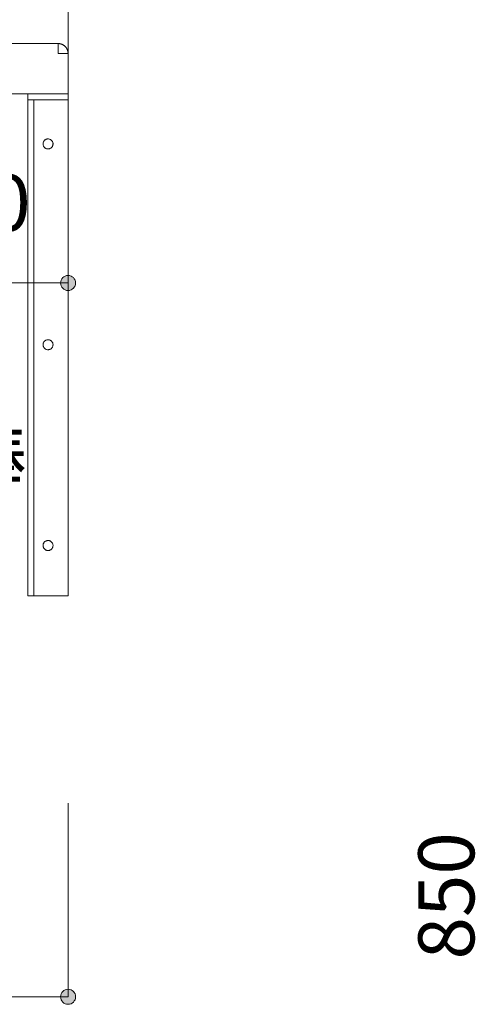
# Model space of a CAD drawing. Units: millimetres. Extents: x 33809 to 38137, y -2108 to 15968.
# Drawn here: x 36565 to 36792, y 1481 to 1972 of the extents above; entities that cross this region are included whole.
import ezdxf

# ---------------------------------------------------------------- set-up
doc = ezdxf.new("R2010")
doc.units = ezdxf.units.MM
doc.header["$LTSCALE"] = 15
doc.layers.add('020', color=1, linetype='Continuous', lineweight=18, true_color=0xff0000)
for name, color, linetype, lineweight in [('SAKUZU', 7, 'Continuous', 18), ('一般', 7, 'Continuous', 5), ('寸法', 7, 'Continuous', 5)]:
    doc.layers.add(name, color=color, linetype=linetype, lineweight=lineweight)
doc.styles.add('YuGothic Medium', font='txt', dxfattribs={"bigfont": 'YuGothic Medium'})

# ---------------------------------------------------------------- blocks, each defined once
blk = doc.blocks.new('グループ-949')
at = {"layer": '寸法', "insert": (851.685, 11.958), "char_height": 1.8617, "attachment_point": 1, "line_spacing_factor": 1.198577, "style": 'YuGothic Medium'}
blk.add_mtext('80', dxfattribs=at)
blk = doc.blocks.new('グループ-950')
at = {"layer": '寸法', "linetype": 'Continuous', "lineweight": 0}
for points in [[(850.664, 8.365), (850.662, 8.341), (850.659, 8.316), (850.653, 8.293), (850.644, 8.269), (850.634, 8.247), (850.621, 8.226), (850.607, 8.206), (850.59, 8.188), (850.572, 8.172), (850.552, 8.157), (850.531, 8.144), (850.509, 8.134), (850.486, 8.126), (850.462, 8.12), (850.438, 8.116), (850.413, 8.115), (850.389, 8.116), (850.364, 8.12), (850.34, 8.126), (850.317, 8.134), (850.295, 8.144), (850.274, 8.157), (850.254, 8.172), (850.236, 8.188), (850.22, 8.206), (850.205, 8.226), (850.192, 8.247), (850.182, 8.269), (850.174, 8.293), (850.168, 8.316), (850.164, 8.341), (850.163, 8.365), (850.164, 8.39), (850.168, 8.414), (850.174, 8.438), (850.182, 8.461), (850.192, 8.483), (850.205, 8.504), (850.22, 8.524), (850.236, 8.542), (850.254, 8.559), (850.274, 8.573), (850.295, 8.586), (850.317, 8.597), (850.34, 8.605), (850.364, 8.611), (850.389, 8.614), (850.413, 8.616), (850.438, 8.614), (850.462, 8.611), (850.486, 8.605), (850.509, 8.597), (850.531, 8.586), (850.552, 8.573), (850.572, 8.559), (850.59, 8.542), (850.607, 8.524), (850.621, 8.504), (850.634, 8.483), (850.644, 8.461), (850.653, 8.438), (850.659, 8.414), (850.662, 8.39)], [(855.997, 8.365), (855.996, 8.341), (855.992, 8.316), (855.986, 8.293), (855.978, 8.269), (855.968, 8.247), (855.955, 8.226), (855.94, 8.206), (855.924, 8.188), (855.906, 8.172), (855.886, 8.157), (855.865, 8.144), (855.843, 8.134), (855.82, 8.126), (855.796, 8.12), (855.771, 8.116), (855.747, 8.115), (855.722, 8.116), (855.698, 8.12), (855.674, 8.126), (855.651, 8.134), (855.629, 8.144), (855.608, 8.157), (855.588, 8.172), (855.57, 8.188), (855.553, 8.206), (855.539, 8.226), (855.526, 8.247), (855.516, 8.269), (855.507, 8.293), (855.501, 8.316), (855.498, 8.341), (855.496, 8.365), (855.498, 8.39), (855.501, 8.414), (855.507, 8.438), (855.516, 8.461), (855.526, 8.483), (855.539, 8.504), (855.553, 8.524), (855.57, 8.542), (855.588, 8.559), (855.608, 8.573), (855.629, 8.586), (855.651, 8.597), (855.674, 8.605), (855.698, 8.611), (855.722, 8.614), (855.747, 8.616), (855.771, 8.614), (855.796, 8.611), (855.82, 8.605), (855.843, 8.597), (855.865, 8.586), (855.886, 8.573), (855.906, 8.559), (855.924, 8.542), (855.94, 8.524), (855.955, 8.504), (855.968, 8.483), (855.978, 8.461), (855.986, 8.438), (855.992, 8.414), (855.996, 8.39)]]:
    blk.add_hatch(color=7, dxfattribs=at).paths.add_polyline_path(points)
at = {"layer": '寸法'}
for p, q in [((850.413, 11.648), (850.413, 8.365)), ((855.747, 11.648), (855.747, 8.365)), ((855.747, 8.365), (850.413, 8.365))]:
    blk.add_line(p, q, dxfattribs=at)
for centre in [(850.413, 8.365), (855.747, 8.365)]:
    blk.add_circle(centre, 0.25, dxfattribs=at)
at = {"layer": '寸法', "color": 7}
blk.add_blockref('グループ-949', (0, 0), dxfattribs=at)
blk = doc.blocks.new('グループ-951')
at = {"layer": '寸法'}
for p, q in [((840.173, 1.932), (836.052, 11.982)), ((843.348, 1.932), (840.173, 1.932))]:
    blk.add_line(p, q, dxfattribs=at)
at = {"layer": '寸法', "insert": (844.538, 3.473), "char_height": 1.8617, "width": 10.45281, "attachment_point": 1, "line_spacing_factor": 1.198577, "style": 'YuGothic Medium'}
blk.add_mtext('φ10丸棒', dxfattribs=at)
blk = doc.blocks.new('グループ-956')
at = {"layer": '寸法', "insert": (843.666, -11.742), "char_height": 1.8617, "attachment_point": 1, "line_spacing_factor": 1.198577, "style": 'YuGothic Medium'}
blk.add_mtext('300', dxfattribs=at)
blk = doc.blocks.new('グループ-957')
at = {"layer": '寸法', "linetype": 'Continuous', "lineweight": 0}
for points in [[(835.997, -15.335), (835.996, -15.359), (835.992, -15.384), (835.986, -15.407), (835.978, -15.431), (835.968, -15.453), (835.955, -15.474), (835.94, -15.494), (835.924, -15.512), (835.906, -15.528), (835.886, -15.543), (835.865, -15.556), (835.843, -15.566), (835.82, -15.574), (835.796, -15.58), (835.771, -15.584), (835.747, -15.585), (835.722, -15.584), (835.698, -15.58), (835.674, -15.574), (835.651, -15.566), (835.629, -15.556), (835.608, -15.543), (835.588, -15.528), (835.57, -15.512), (835.553, -15.494), (835.539, -15.474), (835.526, -15.453), (835.516, -15.431), (835.507, -15.407), (835.501, -15.384), (835.498, -15.359), (835.496, -15.335), (835.498, -15.31), (835.501, -15.286), (835.507, -15.262), (835.516, -15.239), (835.526, -15.217), (835.539, -15.196), (835.553, -15.176), (835.57, -15.158), (835.588, -15.141), (835.608, -15.127), (835.629, -15.114), (835.651, -15.103), (835.674, -15.095), (835.698, -15.089), (835.722, -15.086), (835.747, -15.084), (835.771, -15.086), (835.796, -15.089), (835.82, -15.095), (835.843, -15.103), (835.865, -15.114), (835.886, -15.127), (835.906, -15.141), (835.924, -15.158), (835.94, -15.176), (835.955, -15.196), (835.968, -15.217), (835.978, -15.239), (835.986, -15.262), (835.992, -15.286), (835.996, -15.31)], [(855.997, -15.335), (855.996, -15.359), (855.992, -15.384), (855.986, -15.407), (855.978, -15.431), (855.968, -15.453), (855.955, -15.474), (855.94, -15.494), (855.924, -15.512), (855.906, -15.528), (855.886, -15.543), (855.865, -15.556), (855.843, -15.566), (855.82, -15.574), (855.796, -15.58), (855.771, -15.584), (855.747, -15.585), (855.722, -15.584), (855.698, -15.58), (855.674, -15.574), (855.651, -15.566), (855.629, -15.556), (855.608, -15.543), (855.588, -15.528), (855.57, -15.512), (855.553, -15.494), (855.539, -15.474), (855.526, -15.453), (855.516, -15.431), (855.507, -15.407), (855.501, -15.384), (855.498, -15.359), (855.496, -15.335), (855.498, -15.31), (855.501, -15.286), (855.507, -15.262), (855.516, -15.239), (855.526, -15.217), (855.539, -15.196), (855.553, -15.176), (855.57, -15.158), (855.588, -15.141), (855.608, -15.127), (855.629, -15.114), (855.651, -15.103), (855.674, -15.095), (855.698, -15.089), (855.722, -15.086), (855.747, -15.084), (855.771, -15.086), (855.796, -15.089), (855.82, -15.095), (855.843, -15.103), (855.865, -15.114), (855.886, -15.127), (855.906, -15.141), (855.924, -15.158), (855.94, -15.176), (855.955, -15.196), (855.968, -15.217), (855.978, -15.239), (855.986, -15.262), (855.992, -15.286), (855.996, -15.31)]]:
    blk.add_hatch(color=7, dxfattribs=at).paths.add_polyline_path(points)
at = {"layer": '寸法'}
for p, q in [((855.747, -8.902), (855.747, -15.335)), ((835.747, -9.352), (835.747, -15.335)), ((835.747, -15.335), (855.747, -15.335))]:
    blk.add_line(p, q, dxfattribs=at)
for centre in [(835.747, -15.335), (855.747, -15.335)]:
    blk.add_circle(centre, 0.25, dxfattribs=at)
at = {"layer": '寸法', "color": 7}
blk.add_blockref('グループ-956', (0, 0), dxfattribs=at)
blk = doc.blocks.new('グループ-988')
at = {"layer": '寸法'}
for name in ['グループ-951', 'グループ-950', 'グループ-957']:
    blk.add_blockref(name, (0, 0), dxfattribs=at)
blk = doc.blocks.new('グループ-1174')
at = {"layer": '寸法', "insert": (867.388, -14.099), "char_height": 1.8617, "attachment_point": 1, "rotation": 90, "line_spacing_factor": 1.198577, "style": 'YuGothic Medium'}
blk.add_mtext('850', dxfattribs=at)
blk = doc.blocks.new('グループ-1175')
at = {"layer": '寸法', "color": 7}
blk.add_blockref('グループ-1174', (0, 0), dxfattribs=at)
blk = doc.blocks.new('グループ-1178')
at = {"layer": '寸法'}
blk.add_blockref('グループ-1175', (0, 0), dxfattribs=at)

msp = doc.modelspace()

# ---------------------------------------------------------------- linework, layer by layer
at = {"layer": '020', "color": 255, "linetype": 'Continuous', "lineweight": 18}
for p, q in [((36584.28, 1959.9), (36584.4, 1959.9)), ((36584.28, 1954.9), (36584.28, 1959.9)), ((36584.4, 1959.9), (36584.52, 1959.89)), ((36584.52, 1959.89), (36584.64, 1959.89)), ((36584.64, 1959.89), (36584.77, 1959.88)), ((36584.77, 1959.88), (36584.89, 1959.86)), ((36584.89, 1959.86), (36585.01, 1959.85)), ((36585.01, 1959.85), (36585.13, 1959.83)), ((36585.13, 1959.83), (36585.25, 1959.8)), ((36585.25, 1959.8), (36585.37, 1959.78)), ((36585.37, 1959.78), (36585.49, 1959.75)), ((36585.49, 1959.75), (36585.61, 1959.72)), ((36585.61, 1959.72), (36585.73, 1959.68)), ((36585.73, 1959.68), (36585.85, 1959.65)), ((36585.85, 1959.65), (36585.96, 1959.61)), ((36585.96, 1959.61), (36586.08, 1959.57)), ((36586.08, 1959.57), (36586.19, 1959.52)), ((36586.19, 1959.52), (36586.3, 1959.47)), ((36586.3, 1959.47), (36586.41, 1959.42)), ((36586.41, 1959.42), (36586.53, 1959.37)), ((36586.53, 1959.37), (36586.63, 1959.31)), ((36586.63, 1959.31), (36586.74, 1959.25)), ((36586.74, 1959.25), (36586.85, 1959.19)), ((36586.85, 1959.19), (36586.95, 1959.12)), ((36586.95, 1959.12), (36587.05, 1959.06)), ((36587.05, 1959.06), (36587.16, 1958.99)), ((36587.16, 1958.99), (36587.26, 1958.92)), ((36587.26, 1958.92), (36587.35, 1958.84)), ((36587.35, 1958.84), (36587.45, 1958.77)), ((36587.45, 1958.77), (36587.54, 1958.69)), ((36587.54, 1958.69), (36587.63, 1958.6)), ((36587.63, 1958.6), (36587.72, 1958.52)), ((36587.72, 1958.52), (36587.81, 1958.44)), ((36587.81, 1958.44), (36587.9, 1958.35)), ((36587.9, 1958.35), (36587.98, 1958.26)), ((36587.98, 1958.26), (36588.06, 1958.17)), ((36588.06, 1958.17), (36588.14, 1958.07)), ((36588.14, 1958.07), (36588.22, 1957.98)), ((36588.22, 1957.98), (36588.29, 1957.88)), ((36588.29, 1957.88), (36588.37, 1957.78)), ((36588.37, 1957.78), (36588.43, 1957.68)), ((36588.43, 1957.68), (36588.5, 1957.58)), ((36588.5, 1957.58), (36588.57, 1957.47)), ((36588.57, 1957.47), (36588.63, 1957.36)), ((36588.63, 1957.36), (36588.69, 1957.26)), ((36588.69, 1957.26), (36588.74, 1957.15)), ((36588.74, 1957.15), (36588.8, 1957.04)), ((36588.8, 1957.04), (36588.85, 1956.93)), ((36588.85, 1956.93), (36588.9, 1956.81)), ((36588.9, 1956.81), (36588.94, 1956.7)), ((36588.94, 1956.7), (36588.98, 1956.58)), ((36589.28, 1954.9), (36584.28, 1954.9)), ((36588.98, 1956.58), (36589.02, 1956.47)), ((36589.02, 1956.47), (36589.06, 1956.35)), ((36589.06, 1956.35), (36589.1, 1956.23)), ((36589.1, 1956.23), (36589.13, 1956.12)), ((36589.13, 1956.12), (36589.16, 1956)), ((36589.16, 1956), (36589.18, 1955.88)), ((36589.18, 1955.88), (36589.2, 1955.75)), ((36589.2, 1955.75), (36589.22, 1955.63)), ((36589.22, 1955.63), (36589.24, 1955.51)), ((36589.24, 1955.51), (36589.25, 1955.39)), ((36589.25, 1955.39), (36589.26, 1955.27)), ((36589.26, 1955.27), (36589.27, 1955.15)), ((36589.27, 1955.15), (36589.28, 1955.02)), ((36589.28, 1955.02), (36589.28, 1954.9))]:
    msp.add_line(p, q, dxfattribs=at)
at = {"layer": '020', "color": 7, "linetype": 'Continuous', "lineweight": 18}
msp.add_lwpolyline([(36589.28, 1954.9), (36589.2, 1955.77), (36588.98, 1956.61), (36588.61, 1957.4), (36588.11, 1958.11), (36587.49, 1958.73), (36586.78, 1959.23), (36585.99, 1959.6), (36585.15, 1959.82), (36584.28, 1959.9)], dxfattribs=at)
for points in [[(36589.28, 1934.9), (36589.28, 1931.9), (36572.28, 1931.9), (36572.28, 1684.9), (36569.28, 1684.9), (36569.28, 1934.9)], [(36577.74, 1911.87), (36577.94, 1912.01), (36578.16, 1912.13), (36578.38, 1912.23), (36578.61, 1912.31), (36578.85, 1912.36), (36579.1, 1912.39), (36579.34, 1912.4), (36579.59, 1912.38), (36579.83, 1912.34), (36580.06, 1912.27), (36580.29, 1912.19), (36580.51, 1912.08), (36580.72, 1911.95), (36580.91, 1911.8), (36581.09, 1911.63), (36581.25, 1911.44), (36581.39, 1911.24), (36581.51, 1911.03), (36581.61, 1910.8), (36581.69, 1910.57), (36581.75, 1910.33), (36581.78, 1910.09), (36581.78, 1909.84), (36581.76, 1909.6), (36581.72, 1909.36), (36581.66, 1909.12), (36581.57, 1908.89), (36581.46, 1908.67), (36581.33, 1908.46), (36581.18, 1908.27), (36581.01, 1908.09), (36580.82, 1907.93), (36580.62, 1907.79), (36580.41, 1907.67), (36580.19, 1907.57), (36579.95, 1907.49), (36579.71, 1907.44), (36579.47, 1907.41), (36579.22, 1907.4), (36578.98, 1907.42), (36578.74, 1907.46), (36578.5, 1907.53), (36578.27, 1907.61), (36578.05, 1907.72), (36577.85, 1907.85), (36577.65, 1908), (36577.47, 1908.17), (36577.31, 1908.36), (36577.17, 1908.56), (36577.05, 1908.77), (36576.95, 1909), (36576.87, 1909.23), (36576.82, 1909.47), (36576.79, 1909.71), (36576.78, 1909.96), (36576.8, 1910.2), (36576.84, 1910.44), (36576.91, 1910.68), (36577, 1910.91), (36577.11, 1911.13), (36577.24, 1911.34), (36577.39, 1911.53), (36577.56, 1911.71)], [(36577.74, 1811.87), (36577.94, 1812.01), (36578.16, 1812.13), (36578.38, 1812.23), (36578.61, 1812.31), (36578.85, 1812.36), (36579.1, 1812.39), (36579.34, 1812.4), (36579.59, 1812.38), (36579.83, 1812.34), (36580.06, 1812.27), (36580.29, 1812.19), (36580.51, 1812.08), (36580.72, 1811.95), (36580.91, 1811.8), (36581.09, 1811.63), (36581.25, 1811.44), (36581.39, 1811.24), (36581.51, 1811.03), (36581.61, 1810.8), (36581.69, 1810.57), (36581.75, 1810.33), (36581.78, 1810.09), (36581.78, 1809.84), (36581.76, 1809.6), (36581.72, 1809.36), (36581.66, 1809.12), (36581.57, 1808.89), (36581.46, 1808.67), (36581.33, 1808.46), (36581.18, 1808.27), (36581.01, 1808.09), (36580.82, 1807.93), (36580.62, 1807.79), (36580.41, 1807.67), (36580.19, 1807.57), (36579.95, 1807.49), (36579.71, 1807.44), (36579.47, 1807.41), (36579.22, 1807.4), (36578.98, 1807.42), (36578.74, 1807.46), (36578.5, 1807.53), (36578.27, 1807.61), (36578.05, 1807.72), (36577.85, 1807.85), (36577.65, 1808), (36577.47, 1808.17), (36577.31, 1808.36), (36577.17, 1808.56), (36577.05, 1808.77), (36576.95, 1809), (36576.87, 1809.23), (36576.82, 1809.47), (36576.79, 1809.71), (36576.78, 1809.96), (36576.8, 1810.2), (36576.84, 1810.44), (36576.91, 1810.68), (36577, 1810.91), (36577.11, 1811.13), (36577.24, 1811.34), (36577.39, 1811.53), (36577.56, 1811.71)], [(36577.74, 1711.87), (36577.94, 1712.01), (36578.16, 1712.13), (36578.38, 1712.23), (36578.61, 1712.31), (36578.85, 1712.36), (36579.1, 1712.39), (36579.34, 1712.4), (36579.59, 1712.38), (36579.83, 1712.34), (36580.06, 1712.27), (36580.29, 1712.19), (36580.51, 1712.08), (36580.72, 1711.95), (36580.91, 1711.8), (36581.09, 1711.63), (36581.25, 1711.44), (36581.39, 1711.24), (36581.51, 1711.03), (36581.61, 1710.8), (36581.69, 1710.57), (36581.75, 1710.33), (36581.78, 1710.09), (36581.78, 1709.84), (36581.76, 1709.6), (36581.72, 1709.36), (36581.66, 1709.12), (36581.57, 1708.89), (36581.46, 1708.67), (36581.33, 1708.46), (36581.18, 1708.27), (36581.01, 1708.09), (36580.82, 1707.93), (36580.62, 1707.79), (36580.41, 1707.67), (36580.19, 1707.57), (36579.95, 1707.49), (36579.71, 1707.44), (36579.47, 1707.41), (36579.22, 1707.4), (36578.98, 1707.42), (36578.74, 1707.46), (36578.5, 1707.53), (36578.27, 1707.61), (36578.05, 1707.72), (36577.85, 1707.85), (36577.65, 1708), (36577.47, 1708.17), (36577.31, 1708.36), (36577.17, 1708.56), (36577.05, 1708.77), (36576.95, 1709), (36576.87, 1709.23), (36576.82, 1709.47), (36576.79, 1709.71), (36576.78, 1709.96), (36576.8, 1710.2), (36576.84, 1710.44), (36576.91, 1710.68), (36577, 1710.91), (36577.11, 1711.13), (36577.24, 1711.34), (36577.39, 1711.53), (36577.56, 1711.71)]]:
    msp.add_lwpolyline(points, close=True, dxfattribs=at)
at = {"layer": 'SAKUZU', "color": 7, "linetype": 'Continuous'}
for p, q in [((36589.28, 2134.9), (36589.28, 1934.9)), ((36584.32, 1959.9), (35994.28, 1959.9)), ((35989.28, 1934.9), (36589.28, 1934.9))]:
    msp.add_line(p, q, dxfattribs=at)
at = {"layer": '寸法'}
msp.add_lwpolyline([(36589.28, 1931.9), (36569.28, 1931.9), (36569.28, 1934.9), (36589.28, 1934.9)], close=True, dxfattribs=at)
at = {"layer": '寸法', "lineweight": 13}
msp.add_lwpolyline([(36569.28, 1934.9), (36589.28, 1934.9), (36589.28, 1684.9), (36569.28, 1684.9)], close=True, dxfattribs=at)

# ---------------------------------------------------------------- block references
at = {"layer": '一般', "color": 7, "transparency": 33554687, "xscale": 15, "yscale": 15, "zscale": 15}
for name in ['グループ-988', 'グループ-1178']:
    msp.add_blockref(name, (23753.08, 1715.18), dxfattribs=at)

doc.saveas('drawing.dxf')
